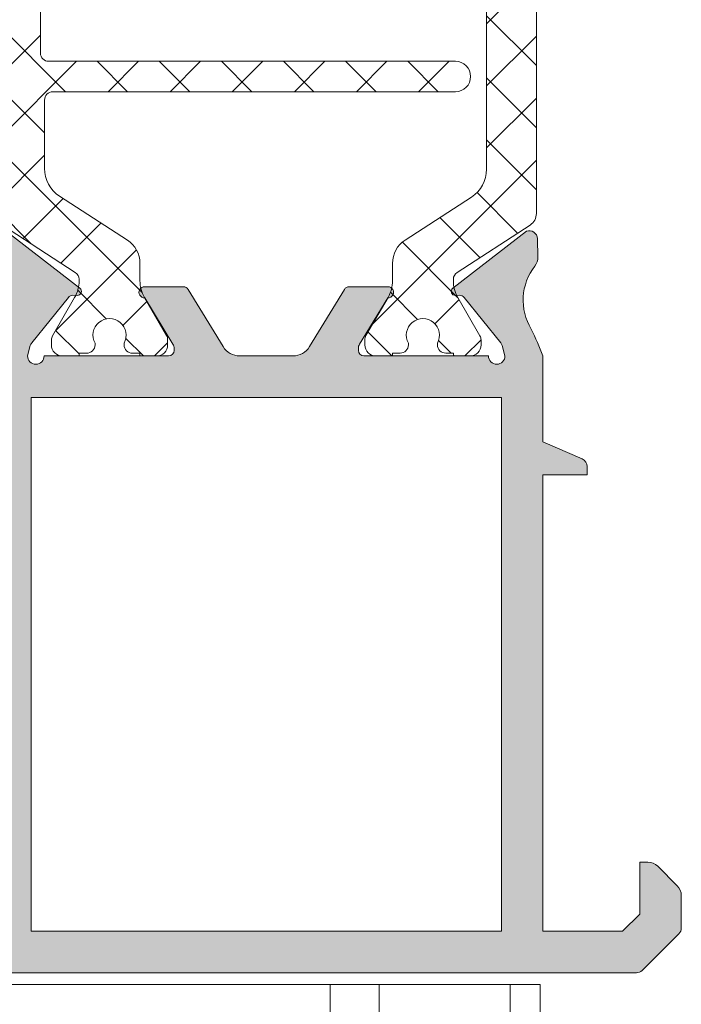
# Model space of a CAD drawing. Units: millimetres. Extents: x 147 to 681, y 187 to 224.
# Drawn here: x 162 to 162, y 209 to 209 of the extents above; entities that cross this region are included whole.
import ezdxf

# ---------------------------------------------------------------- set-up
doc = ezdxf.new("R2010")
doc.units = ezdxf.units.MM
doc.layers.add('00_GRIS', color=8, linetype='Continuous', lineweight=13)
doc.layers.add('00_PERFILES', color=7, linetype='Continuous', lineweight=9)
doc.layers.add('SOMBREADO PERFILES', color=254, linetype='Continuous')

# ---------------------------------------------------------------- blocks, each defined once
blk = doc.blocks.new('Planta Bisagra CC16')
at = {"color": 7, "linetype": 'Continuous', "lineweight": 15}
for p, q in [((-0.6555272490749928, -0.5909767699000099), (3.187410705175012, -0.5909767699000099)), ((3.187410705175012, -1.217322980250003), (3.187410705175012, -0.5909767699000099)), ((3.187410705175012, -0.5909767699000099), (3.631560866525007, -0.5909767699000099)), ((3.631560866525007, -0.5909767699000099), (3.631560946825005, -1.184010645374997)), ((3.631560866525007, -0.5909767699000099), (4.813615446025011, -0.5909767699000099)), ((4.813615349125001, -1.821155892674994), (4.813615446025011, -0.5909767699000099)), ((4.813615446025011, -0.5909767699000099), (5.086849646775022, -0.5909767699000099)), ((5.086849646775022, -0.5909767699000099), (5.086849560025001, -2.413025824349972))]:
    blk.add_line(p, q, dxfattribs=at)

msp = doc.modelspace()

# ---------------------------------------------------------------- hatches: boundary and pattern name
at = {"layer": '00_GRIS'}
h = msp.add_hatch(dxfattribs=at)
h.set_pattern_fill('ANSI37', color=256, scale=0.0005, angle=180, style=0)
h.set_pattern_definition([(225, (163.4125623420915, 207.1379702105959), (0.001122532015133644, -0.001122532015133644), []), (314.9999999999999, (163.4125623420915, 207.1379702105959), (0.001122532015133644, 0.001122532015133644), [])])
edge = h.paths.add_edge_path()
edge.add_line((162.321184748043, 208.6656147716654), (162.321184748043, 208.6656692320655))
edge.add_arc((162.319984748043, 208.6656692320655), 0.001200000000001011, 360.0000000000216, 389.9999999999672)
edge.add_line((162.3210239785275, 208.6662692320654), (162.3202249404218, 208.6676532066617))
edge.add_arc((162.320484748043, 208.6678032066617), 0.0003000000000013268, 180.0000000000434, 210.0000000000242, ccw=False)
edge.add_line((162.320184748043, 208.6678032066617), (162.320184748043, 208.6679840377908))
edge.add_arc((162.320584748043, 208.6679840377909), 0.0003999999999998068, 89.99999999995941, 179.9999999999675, ccw=False)
edge.add_line((162.320584748043, 208.6683840377908), (162.321184748043, 208.6683840377908))
edge.add_line((162.321184748043, 208.6683840377908), (162.321184748043, 208.6682840377908))
edge.add_line((162.321184748043, 208.6682840377908), (162.321459748043, 208.6682840377908))
edge.add_arc((162.321459748043, 208.6679840377909), 0.000300000000000182, 4.348521542851813e-11, 90, ccw=False)
edge.add_line((162.321759748043, 208.6679840377909), (162.321759748043, 208.6679245115418))
edge.add_arc((162.322284748043, 208.6676340377908), 0.0005999999999998205, 151.0449756281891, 388.9550243718593)
edge.add_line((162.322809748043, 208.6679245115418), (162.322809748043, 208.6679840377908))
edge.add_arc((162.323109748043, 208.6679840377909), 0.0002999999999998976, 89.9999999999784, 179.9999999999566, ccw=False)
edge.add_line((162.323109748043, 208.6682840377908), (162.323384748043, 208.6682840377908))
edge.add_line((162.323384748043, 208.6682840377908), (162.323384748043, 208.6683840377908))
edge.add_line((162.323384748043, 208.6683840377908), (162.323984748043, 208.6683840377908))
edge.add_arc((162.323984748043, 208.6679840377909), 0.0003999999999996364, 360, 449.99999999998374, ccw=False)
edge.add_line((162.324384748043, 208.6679840377909), (162.324384748043, 208.6678008327101))
edge.add_arc((162.324084748043, 208.6678008327101), 0.0002999999999998408, 330.0000000000607, 360, ccw=False)
edge.add_line((162.3243445556641, 208.6676508327101), (162.3235455175584, 208.6662668581139))
edge.add_arc((162.324584748043, 208.6656668581139), 0.001199999999998955, 149.9999999999636, 179.9999999999674)
edge.add_line((162.323384748043, 208.6656668581139), (162.323384748043, 208.6650388190612))
edge.add_arc((162.322384748043, 208.6650388190612), 0.00100000000000017, 303.0000000000202, 360.00000000002603, ccw=False)
edge.add_line((162.322929387078, 208.6642001484933), (162.3204811812009, 208.662610265007))
edge.add_arc((162.321134748043, 208.6616038603255), 0.001199999999999745, 122.9999999999928, 179.9999999999891)
edge.add_line((162.319934748043, 208.6616038603255), (162.319934748043, 208.6590340377908))
edge.add_arc((162.320234748043, 208.6590340377908), 0.0002999999999995, 180.0000000000434, 270.0000000000434)
edge.add_line((162.320234748043, 208.6587340377909), (162.334784748043, 208.6587340377909))
edge.add_arc((162.334784748043, 208.6581840377908), 0.0005499999999997271, -90, 90, ccw=False)
edge.add_line((162.334784748043, 208.6576340377908), (162.320084748043, 208.6576340377908))
edge.add_arc((162.320084748043, 208.6573340377908), 0.0002999999999997272, 449.9999999999131, 539.9999999999131)
edge.add_line((162.319784748043, 208.6573340377908), (162.319784748043, 208.6517340377908))
edge.add_arc((162.320084748043, 208.6517340377908), 0.0003000000000006368, 180.0000000000868, 270.0000000000868)
edge.add_line((162.320084748043, 208.6514340377908), (162.334784748043, 208.6514340377908))
edge.add_arc((162.334784748043, 208.6508840377909), 0.0005500000000001821, -90, 90, ccw=False)
edge.add_line((162.334784748043, 208.6503340377909), (162.320084748043, 208.6503340377909))
edge.add_arc((162.320084748043, 208.6500340377908), 0.0002999999999997272, 449.9999999999131, 539.9999999999131)
edge.add_line((162.319784748043, 208.6500340377908), (162.319784748043, 208.6443340377909))
edge.add_arc((162.320084748043, 208.6443340377909), 0.000300000000000182, 180, 270)
edge.add_line((162.320084748043, 208.6440340377908), (162.334784748043, 208.6440340377908))
edge.add_arc((162.334784748043, 208.6434840377908), 0.0005500000000001821, -90, 90, ccw=False)
edge.add_line((162.334784748043, 208.6429340377908), (162.320234748043, 208.6429340377908))
edge.add_arc((162.320234748043, 208.6426340377909), 0.0002999999999995, 449.9999999999566, 539.9999999999566)
edge.add_line((162.319934748043, 208.6426340377909), (162.319934748043, 208.6401642152562))
edge.add_arc((162.321134748043, 208.6401642152562), 0.001199999999999761, 180.0000000000108, 236.9999999999762)
edge.add_line((162.320481181201, 208.6391578105747), (162.322929387078, 208.6375679270884))
edge.add_arc((162.322384748043, 208.6367292565205), 0.0009999999999994807, 360, 416.9999999999984, ccw=False)
edge.add_line((162.323384748043, 208.6367292565205), (162.323384748043, 208.6361012174678))
edge.add_arc((162.324584748043, 208.6361012174678), 0.00120000000000067, 180.0000000000108, 210.0000000000143)
edge.add_line((162.3235455175584, 208.6355012174678), (162.3243445556641, 208.6341172428716))
edge.add_arc((162.324084748043, 208.6339672428716), 0.0002999999999994292, 360, 389.9999999999827, ccw=False)
edge.add_line((162.324384748043, 208.6339672428716), (162.324384748043, 208.6337840377908))
edge.add_arc((162.323984748043, 208.6337840377908), 0.0003999999999995792, 269.9999999999919, 360, ccw=False)
edge.add_line((162.323984748043, 208.6333840377908), (162.3233847480429, 208.6333840377908))
edge.add_line((162.323384748043, 208.6333840377908), (162.323384748043, 208.6334840377909))
edge.add_line((162.323384748043, 208.6334840377909), (162.323109748043, 208.6334840377909))
edge.add_arc((162.323109748043, 208.6337840377908), 0.000300000000000182, 180, 269.9999999999675, ccw=False)
edge.add_line((162.322809748043, 208.6337840377908), (162.322809748043, 208.6338435640399))
edge.add_arc((162.322284748043, 208.6341340377909), 0.00059999999999987, 331.0449756281917, 568.9550243718811)
edge.add_line((162.321759748043, 208.6338435640399), (162.321759748043, 208.6337840377909))
edge.add_arc((162.321459748043, 208.6337840377908), 0.0002999999999998976, 269.99999999997834, 359.9999999999566, ccw=False)
edge.add_line((162.321459748043, 208.6334840377909), (162.321184748043, 208.6334840377909))
edge.add_line((162.321184748043, 208.6334840377909), (162.321184748043, 208.6333840377908))
edge.add_line((162.321184748043, 208.6333840377908), (162.320584748043, 208.6333840377908))
edge.add_arc((162.320584748043, 208.6337840377908), 0.0003999999999996364, 180, 270.000000000057, ccw=False)
edge.add_line((162.320184748043, 208.6337840377908), (162.320184748043, 208.63396486892))
edge.add_arc((162.320484748043, 208.63396486892), 0.0002999999999993292, 149.9999999998556, 179.9999999998698, ccw=False)
edge.add_line((162.3202249404218, 208.63411486892), (162.3210239785275, 208.6354988435162))
edge.add_arc((162.319984748043, 208.6360988435162), 0.001199999999999303, 330.0000000000109, 359.9999999999566)
edge.add_line((162.321184748043, 208.6360988435162), (162.321184748043, 208.6361533039163))
edge.add_arc((162.320884748043, 208.6361533039163), 0.0002999999999993292, 359.9999999999131, 417.3899999990045)
edge.add_line((162.3210464233867, 208.6364060114215), (162.3184124285255, 208.6381165476849))
edge.add_arc((162.318684748043, 208.6385358829689), 0.000499999999999818, 179.999999999974, 236.9999999999847, ccw=False)
edge.add_line((162.318184748043, 208.6385358829689), (162.318184748043, 208.6423840377908))
edge.add_line((162.318184748043, 208.6423840377908), (162.315084748043, 208.6423840377908))
edge.add_arc((162.315084748043, 208.6426840377908), 0.0002999999999999544, 179.9999999999566, 269.9999999999566, ccw=False)
edge.add_line((162.314784748043, 208.6426840377908), (162.314784748043, 208.6435840377908))
edge.add_line((162.314784748043, 208.6435840377908), (162.314784748043, 208.6438840377909))
edge.add_arc((162.315784748043, 208.6438840377909), 0.0009999999999998864, 99.99999999999972, 180.000000000013, ccw=False)
edge.add_line((162.3156110998653, 208.6448688455439), (162.315984748043, 208.6449347297989))
edge.add_line((162.315984748043, 208.6449347297989), (162.315984748043, 208.6435840377908))
edge.add_line((162.315984748043, 208.6435840377908), (162.318184748043, 208.6435840377908))
edge.add_line((162.318184748043, 208.6435840377908), (162.318184748043, 208.6500840377908))
edge.add_arc((162.317884748043, 208.6500840377908), 0.0002999999999995, 360.0000000000434, 450.0000000000434)
edge.add_line((162.317884748043, 208.6503840377908), (162.313934748043, 208.6503840377908))
edge.add_arc((162.313934748043, 208.6508840377909), 0.0005000000000002272, 180.0000000000261, 269.9999999999805, ccw=False)
edge.add_line((162.313434748043, 208.6508840377909), (162.313434748043, 208.6520769310097))
edge.add_arc((162.313934748043, 208.6520769310096), 0.0005000000000008527, 135.0000000000507, 180.000000000078, ccw=False)
edge.add_line((162.3135811946524, 208.6524304844002), (162.3142883014336, 208.6531375911814))
edge.add_arc((162.3146418548242, 208.6527840377908), 0.000500000000000004, 89.99999999998698, 134.9999999999908, ccw=False)
edge.add_line((162.3146418548242, 208.6532840377909), (162.315434748043, 208.6532840377909))
edge.add_line((162.315434748043, 208.6532840377909), (162.315434748043, 208.6518840377909))
edge.add_line((162.315434748043, 208.6518840377908), (162.317884748043, 208.6518840377908))
edge.add_arc((162.317884748043, 208.6521840377908), 0.0002999999999999544, 270.0000000000434, 360.0000000000434)
edge.add_line((162.318184748043, 208.6521840377908), (162.318184748043, 208.6575840377909))
edge.add_arc((162.317884748043, 208.6575840377909), 0.0003000000000000116, 359.9999999999566, 449.9999999999455)
edge.add_line((162.317884748043, 208.6578840377908), (162.3154347480429, 208.6578840377908))
edge.add_line((162.315434748043, 208.6578840377908), (162.315434748043, 208.6564840377908))
edge.add_line((162.315434748043, 208.6564840377908), (162.3146418548242, 208.6564840377908))
edge.add_arc((162.3146418548242, 208.6569840377908), 0.0005, 225.0000000000092, 270.000000000013, ccw=False)
edge.add_line((162.3142883014336, 208.6566304844002), (162.3135811946524, 208.6573375911814))
edge.add_arc((162.313934748043, 208.657691144572), 0.0005000000000009687, 179.9999999999218, 224.9999999999355, ccw=False)
edge.add_line((162.313434748043, 208.657691144572), (162.313434748043, 208.6588840377908))
edge.add_arc((162.313934748043, 208.6588840377908), 0.0005000000000000568, 90.00000000000648, 180, ccw=False)
edge.add_line((162.313934748043, 208.6593840377909), (162.317884748043, 208.6593840377909))
edge.add_arc((162.317884748043, 208.6596840377908), 0.0002999999999997272, 269.9999999999131, 359.9999999999131)
edge.add_line((162.318184748043, 208.6596840377908), (162.318184748043, 208.6632321926128))
edge.add_arc((162.318684748043, 208.6632321926128), 0.0005, 122.99999999998681, 179.999999999974, ccw=False)
edge.add_line((162.3184124285254, 208.6636515278968), (162.3210464233867, 208.6653620641601))
edge.add_arc((162.320884748043, 208.6656147716654), 0.0003000000000004748, 302.610000001108, 360.0000000001303)
h = msp.add_hatch(dxfattribs=at)
h.set_pattern_fill('ANSI37', color=256, scale=0.0005, angle=180, style=0)
h.set_pattern_definition([(225, (163.4125623420915, 207.1379753744506), (0.001122532015133644, -0.001122532015133644), []), (314.9999999999999, (163.4125623420915, 207.1379753744506), (0.001122532015133644, 0.001122532015133644), [])])
edge = h.paths.add_edge_path()
edge.add_line((162.3347113097962, 208.6361533049166), (162.3347113097962, 208.6360988445165))
edge.add_arc((162.3359113097962, 208.6360988445165), 0.001200000000001011, 180.0000000000217, 209.9999999999672)
edge.add_line((162.3348720793117, 208.6354988445165), (162.3356711174173, 208.6341148699203))
edge.add_arc((162.3354113097962, 208.6339648699203), 0.0003000000000013268, 360.0000000000434, 390.0000000000242, ccw=False)
edge.add_line((162.3357113097962, 208.6339648699203), (162.3357113097962, 208.6337840387911))
edge.add_arc((162.3353113097962, 208.6337840387911), 0.0003999999999998068, 269.9999999999593, 359.99999999996743, ccw=False)
edge.add_line((162.3353113097962, 208.6333840387911), (162.3347113097962, 208.6333840387911))
edge.add_line((162.3347113097962, 208.6333840387911), (162.3347113097962, 208.6334840387912))
edge.add_line((162.3347113097962, 208.6334840387912), (162.3344363097962, 208.6334840387912))
edge.add_arc((162.3344363097962, 208.6337840387911), 0.000300000000000182, 180, 269.99999999997834, ccw=False)
edge.add_line((162.3341363097962, 208.6337840387911), (162.3341363097962, 208.6338435650402))
edge.add_arc((162.3336113097962, 208.6341340387911), 0.0005999999999998205, 331.0449756281892, 568.9550243718593)
edge.add_line((162.3330863097962, 208.6338435650402), (162.3330863097962, 208.6337840387911))
edge.add_arc((162.3327863097962, 208.6337840387911), 0.0003000000000000684, 270.0000000000109, 360, ccw=False)
edge.add_line((162.3327863097962, 208.6334840387912), (162.3325113097962, 208.6334840387912))
edge.add_line((162.3325113097962, 208.6334840387912), (162.3325113097962, 208.6333840387911))
edge.add_line((162.3325113097962, 208.6333840387911), (162.3319113097962, 208.6333840387911))
edge.add_arc((162.3319113097962, 208.6337840387911), 0.0003999999999996364, 180, 269.9999999999919, ccw=False)
edge.add_line((162.3315113097962, 208.6337840387911), (162.3315113097962, 208.6339672438719))
edge.add_arc((162.3318113097962, 208.6339672438719), 0.0002999999999998408, 150.0000000000607, 180, ccw=False)
edge.add_line((162.331551502175, 208.6341172438719), (162.3323505402807, 208.6355012184681))
edge.add_arc((162.3313113097962, 208.6361012184681), 0.001199999999998955, 329.9999999999637, 359.9999999999675)
edge.add_line((162.3325113097962, 208.6361012184681), (162.3325113097962, 208.6367292575208))
edge.add_arc((162.3335113097962, 208.6367292575208), 0.00100000000000017, 123.0000000000203, 180.0000000000261, ccw=False)
edge.add_line((162.3329666707612, 208.6375679280887), (162.3353648766383, 208.6391253411953))
edge.add_arc((162.3347113097962, 208.6401317458768), 0.001200000000000059, 302.999999999996, 359.9999999999891)
edge.add_line((162.3359113097962, 208.6401317458768), (162.3359113097962, 208.6616363317055))
edge.add_arc((162.3347113097962, 208.6616363317055), 0.001200000000000045, 360, 416.9999999999671)
edge.add_line((162.3353648766382, 208.662642736387), (162.3329666707612, 208.6642001494936))
edge.add_arc((162.3335113097962, 208.6650388200615), 0.0009999999999994807, 180, 236.9999999999984, ccw=False)
edge.add_line((162.3325113097962, 208.6650388200615), (162.3325113097962, 208.6656668591142))
edge.add_arc((162.3313113097962, 208.6656668591142), 0.00120000000000067, 360.0000000000109, 390.0000000000143)
edge.add_line((162.3323505402807, 208.6662668591142), (162.331551502175, 208.6676508337104))
edge.add_arc((162.3318113097962, 208.6678008337104), 0.0002999999999994292, 180, 209.9999999999827, ccw=False)
edge.add_line((162.3315113097962, 208.6678008337104), (162.3315113097962, 208.6679840387911))
edge.add_arc((162.3319113097962, 208.6679840387911), 0.0003999999999995792, 89.99999999999193, 180, ccw=False)
edge.add_line((162.3319113097962, 208.6683840387911), (162.3325113097962, 208.6683840387911))
edge.add_line((162.3325113097962, 208.6683840387911), (162.3325113097962, 208.6682840387911))
edge.add_line((162.3325113097962, 208.6682840387911), (162.3327863097962, 208.6682840387911))
edge.add_arc((162.3327863097962, 208.6679840387911), 0.000300000000000182, 360.0000000000434, 449.99999999998914, ccw=False)
edge.add_line((162.3330863097962, 208.6679840387911), (162.3330863097962, 208.6679245125421))
edge.add_arc((162.3336113097962, 208.6676340387911), 0.0005999999999997601, 151.0449756282106, 388.955024371862)
edge.add_line((162.3341363097962, 208.6679245125421), (162.3341363097962, 208.6679840387911))
edge.add_arc((162.3344363097962, 208.6679840387911), 0.0002999999999999544, 89.9999999999784, 179.9999999999566, ccw=False)
edge.add_line((162.3344363097962, 208.6682840387911), (162.3347113097962, 208.6682840387911))
edge.add_line((162.3347113097962, 208.6682840387911), (162.3347113097962, 208.6683840387911))
edge.add_line((162.3347113097962, 208.6683840387911), (162.3353113097962, 208.6683840387911))
edge.add_arc((162.3353113097962, 208.6679840387911), 0.0003999999999996364, 0, 90.00000000005701, ccw=False)
edge.add_line((162.3357113097962, 208.6679840387911), (162.3357113097962, 208.667803207662))
edge.add_arc((162.3354113097962, 208.667803207662), 0.0002999999999993292, 329.99999999985556, 359.9999999998697, ccw=False)
edge.add_line((162.3356711174173, 208.667653207662), (162.3348720793117, 208.6662692330657))
edge.add_arc((162.3359113097962, 208.6656692330658), 0.001199999999999303, 150.0000000000109, 179.9999999999565)
edge.add_line((162.3347113097962, 208.6656692330658), (162.3347113097962, 208.6656147726657))
edge.add_arc((162.3350113097962, 208.6656147726657), 0.0002999999999993292, 179.9999999999131, 237.3899999990046)
edge.add_line((162.3348496344524, 208.6653620651604), (162.3374836293137, 208.6636515288971))
edge.add_arc((162.3372113097962, 208.6632321936131), 0.0005000000000001325, 359.99999999997397, 416.99999999997704, ccw=False)
edge.add_line((162.3377113097962, 208.6632321936131), (162.3377113097962, 208.6385358839692))
edge.add_arc((162.3372113097962, 208.6385358839692), 0.0004999999999999432, 303.00000000001535, 360.00000000002603, ccw=False)
edge.add_line((162.3374836293137, 208.6381165486852), (162.3348496344525, 208.6364060124218))
edge.add_arc((162.3350113097962, 208.6361533049166), 0.0003000000000004748, 122.6100000011079, 180.0000000001302)
at = {"layer": 'SOMBREADO PERFILES'}
h = msp.add_hatch(color=256, dxfattribs=at)
edge = h.paths.add_edge_path()
edge.add_arc((162.3314778012666, 208.6335840377908), 0.0002000000000009552, 180.0000000000652, 270, ccw=False)
edge.add_line((162.3312778012666, 208.6335840377908), (162.3312778012666, 208.633651926534))
edge.add_arc((162.3315778012666, 208.633651926534), 0.0003000000000006368, 508.61986806499897, 539.9999999999783, ccw=False)
edge.add_line((162.3313216818427, 208.6338081406202), (162.3323439147883, 208.6354841336084))
edge.add_arc((162.3323501049275, 208.6356840377908), 0.000199999999992474, 268.2263724999065, 450.0000000001302)
edge.add_line((162.3323501049275, 208.6358840377908), (162.3309431145448, 208.6358840377908))
edge.add_arc((162.3309431145449, 208.6356840377908), 0.0002000000000006708, 450, 508.6198678988774)
edge.add_line((162.3307723682626, 208.6357881805154), (162.3295106480166, 208.6337195382547))
edge.add_arc((162.3289130360287, 208.6340840377908), 0.0006999999999991424, 270, 328.61986789908394, ccw=False)
edge.add_line((162.3289130360287, 208.6333840377908), (162.3269862268913, 208.6333840377908))
edge.add_arc((162.3269862268913, 208.6340840377908), 0.0006999999999991928, 211.3801321009319, 270, ccw=False)
edge.add_line((162.3263886149033, 208.6337195382547), (162.3251268946573, 208.6357881805154))
edge.add_arc((162.3249561483751, 208.6356840377908), 0.0002000000000008328, 391.3801321011364, 450)
edge.add_line((162.3249561483751, 208.6358840377908), (162.3235491579925, 208.6358840377908))
edge.add_arc((162.3235491579925, 208.6356840377908), 0.0001999999999924284, 449.9999999998697, 631.7736275000933)
edge.add_line((162.3235553481317, 208.6354841336084), (162.3245775810772, 208.6338081406202))
edge.add_arc((162.3243214616534, 208.633651926534), 0.0003000000000006796, 360.0000000000217, 391.380131935001, ccw=False)
edge.add_line((162.3246214616534, 208.633651926534), (162.3246214616534, 208.6335840377909))
edge.add_arc((162.3244214616533, 208.6335840377908), 0.0002000000000002728, 270.0000000001303, 360.00000000006514, ccw=False)
edge.add_line((162.3244214616533, 208.6333840377908), (162.3199214616533, 208.6333840377908))
edge.add_arc((162.3196214616534, 208.6333840377908), 0.000300000000000182, 180, 360, ccw=False)
edge.add_line((162.3193214616534, 208.6333840377908), (162.319422281738, 208.633758640729))
edge.add_arc((162.3197091731648, 208.6336709292176), 0.0002999999999981656, 501.1760237686253, 522.999999999866, ccw=False)
edge.add_line((162.3194754504592, 208.6338590081821), (162.3207977252495, 208.6355021778076))
edge.add_arc((162.3209535403865, 208.6353767918313), 0.0001999999999929168, 448.00000000425433, 501.1760237691893, ccw=False)
edge.add_line((162.3209605202858, 208.6355766699967), (162.32111600734, 208.6355712402691))
edge.add_arc((162.3211210894301, 208.6357167722861), 0.0001456207251757828, 267.9999999997465, 412.2539197241215)
edge.add_line((162.3212102330771, 208.635831919174), (162.3185437920229, 208.6378962066642))
edge.add_arc((162.3184498358436, 208.6376112992471), 0.0003000000000004232, 431.7485847718673, 537.3945874531702)
edge.add_line((162.3181501459596, 208.6376249364543), (162.3181498112913, 208.6376146843696))
edge.add_line((162.3181498112912, 208.6376146843696), (162.3181311978124, 208.6369580629251))
edge.add_arc((162.3186309970404, 208.6369438949408), 0.0005000000000000824, 538.3762512486703, 578.1942269741862)
edge.add_arc((162.3165003179192, 208.6353351183324), 0.002169944813722833, 332.4982398668311, 396.79221338167304, ccw=False)
edge.add_arc((161.9214000482573, 208.8326259948657), 0.4437892849057772, 333.32326458807825, 333.4603069589016, ccw=False)
edge.add_line((162.31794963146, 208.6333840377908), (162.31794963146, 208.6308840377908))
edge.add_line((162.31794963146, 208.6308840377908), (162.3132496314599, 208.6308840377908))
edge.add_arc((162.31324963146, 208.6305840377908), 0.0002999999999998408, 449.9999999999131, 539.9999999998915)
edge.add_line((162.31294963146, 208.6305840377908), (162.31294963146, 208.628291144572))
edge.add_arc((162.3134496314599, 208.628291144572), 0.0005, 539.9999999998762, 584.9999999998386)
edge.add_line((162.3130960780694, 208.6279375911814), (162.3138031848506, 208.6272304844002))
edge.add_arc((162.3141567382411, 208.6275840377909), 0.0004999999999993608, 224.9999999998434, 269.9999999999479)
edge.add_line((162.3141567382411, 208.6270840377908), (162.31494963146, 208.6270840377908))
edge.add_line((162.31494963146, 208.6270840377908), (162.31494963146, 208.6290840377908))
edge.add_line((162.31494963146, 208.6290840377908), (162.31794963146, 208.6290840377908))
edge.add_line((162.31794963146, 208.6290840377908), (162.31794963146, 208.6130840377909))
edge.add_line((162.31794963146, 208.6130840377909), (162.31494963146, 208.6130840377909))
edge.add_line((162.31494963146, 208.6130840377909), (162.31494963146, 208.6150840377909))
edge.add_line((162.31494963146, 208.6150840377908), (162.3141567382411, 208.6150840377908))
edge.add_arc((162.3141567382411, 208.6145840377908), 0.0004999999999996588, 450.0000000000521, 494.9999999999906)
edge.add_line((162.3138031848505, 208.6149375911814), (162.3130960780693, 208.6142304844003))
edge.add_arc((162.3134496314599, 208.6138769310097), 0.0005000000000004459, 494.9999999998847, 539.9999999999935)
edge.add_line((162.31294963146, 208.6138769310097), (162.31294963146, 208.6127083018596))
edge.add_arc((162.31324963146, 208.6127083018596), 0.000300000000000182, 180.0000000000868, 225.0000000000614)
edge.add_line((162.3130374994256, 208.6124961698252), (162.3143617634943, 208.6111719057565))
edge.add_arc((162.3145738955287, 208.6113840377909), 0.0002999999999989092, 225.0000000000768, 270.0000000001736)
edge.add_line((162.3145738955287, 208.6110840377908), (162.3413253673912, 208.6110840377908))
edge.add_arc((162.3413253673913, 208.6113840377909), 0.0003000000000006936, 270, 315.0000000000537)
edge.add_line((162.3415374994256, 208.6111719057565), (162.3428617634943, 208.6124961698252))
edge.add_arc((162.3426496314599, 208.6127083018596), 0.0002999999999996728, 315.0000000001459, 360.0000000001194)
edge.add_line((162.34294963146, 208.6127083018596), (162.34294963146, 208.6138769310097))
edge.add_arc((162.34244963146, 208.6138769310097), 0.0005000000000004547, 359.9999999999024, 404.9999999999676)
edge.add_line((162.3428031848505, 208.6142304844003), (162.3420960780693, 208.6149375911814))
edge.add_arc((162.3417425246788, 208.6145840377908), 0.0004999999999994412, 404.9999999997789, 449.9999999998959)
edge.add_line((162.3417425246788, 208.6150840377908), (162.34144963146, 208.6150840377908))
edge.add_line((162.34144963146, 208.6150840377908), (162.34144963146, 208.6132053581344))
edge.add_line((162.34144963146, 208.6132053581344), (162.3408283111164, 208.6125840377908))
edge.add_line((162.3408283111164, 208.6125840377908), (162.33794963146, 208.6125840377908))
edge.add_line((162.33794963146, 208.6125840377908), (162.33794963146, 208.6290840377908))
edge.add_line((162.33794963146, 208.6290840377908), (162.33954963146, 208.6290840377908))
edge.add_line((162.33954963146, 208.6290840377908), (162.33954963146, 208.6293840377909))
edge.add_arc((162.3392496314599, 208.6293840377909), 0.0003000000000006368, 359.9999999998806, 426.2422628268834)
edge.add_line((162.3393704925467, 208.6296586149161), (162.3379496314599, 208.6302840377909))
edge.add_line((162.33794963146, 208.6302840377908), (162.33794963146, 208.6333840377908))
edge.add_arc((162.3253039120561, 208.62845309908), 0.01357307539984018, 381.302276144786, 385.7715524992049)
edge.add_arc((162.339233063877, 208.6353980719143), 0.002000000000000331, 141.8057730257316, 211.4536183740741, ccw=False)
edge.add_arc((162.3372682658796, 208.6369438949408), 0.0005000000000000652, 321.8057730258188, 361.6237487513362)
edge.add_line((162.3377680651075, 208.6369580629251), (162.3377494516287, 208.6376146843696))
edge.add_line((162.3377494516287, 208.6376146843696), (162.3377491169604, 208.6376249364543))
edge.add_arc((162.3374494270763, 208.6376112992471), 0.000300000000000366, 362.6054125468299, 468.2514152281321)
edge.add_line((162.337355470897, 208.6378962066643), (162.3346890298429, 208.635831919174))
edge.add_arc((162.33477817349, 208.6357167722861), 0.000145620725176262, 487.7460802759376, 632.00000000007)
edge.add_line((162.33478325558, 208.6355712402691), (162.3349387426341, 208.6355766699967))
edge.add_arc((162.3349457225334, 208.6353767918313), 0.0001999999999930236, 398.8239762308107, 451.99999999574567, ccw=False)
edge.add_line((162.3351015376705, 208.6355021778076), (162.3364238124608, 208.6338590081821))
edge.add_arc((162.3361900897552, 208.6336709292176), 0.0002999999999989876, 377.00000000003126, 398.82397623129117, ccw=False)
edge.add_line((162.336476981182, 208.633758640729), (162.3365778012666, 208.6333840377908))
edge.add_arc((162.3362778012666, 208.6333840377908), 0.0002999999999997272, 180, 360, ccw=False)
edge.add_line((162.3359778012666, 208.6333840377908), (162.3314778012666, 208.6333840377908))
h.paths.add_polyline_path([(162.33644963146, 208.6125840377908), (162.31944963146, 208.6125840377908), (162.31944963146, 208.6318840377909), (162.33644963146, 208.6318840377909)], flags=16)

# ---------------------------------------------------------------- linework, layer by layer
at = {"layer": '00_GRIS'}
for points in [[(162.3377113097962, 208.6632321936131), (162.3377113097962, 208.6385358839692, -0.2539676464749281), (162.3374836293137, 208.6381165486852), (162.3348496344524, 208.6364060124218, 0.2557798861002122), (162.3347113097962, 208.6361533049166), (162.3347113097962, 208.6360988445165, 0.1316524975871534), (162.3348720793117, 208.6354988445165), (162.3356711174173, 208.6341148699203, -0.1316524975872931), (162.3357113097962, 208.6339648699203), (162.3357113097962, 208.6337840387911, -0.4142135623731574), (162.3353113097962, 208.6333840387911), (162.3347113097962, 208.6333840387911), (162.3347113097962, 208.6334840387912), (162.3344363097962, 208.6334840387912, -0.4142135623730395), (162.3341363097962, 208.6337840387911), (162.3341363097962, 208.6338435650402, 1.696140478029034), (162.3330863097962, 208.6338435650402), (162.3330863097962, 208.6337840387911, -0.4142135623729841), (162.3327863097962, 208.6334840387912), (162.3325113097962, 208.6334840387912), (162.3325113097962, 208.6333840387911), (162.3319113097962, 208.6333840387911, -0.4142135623729704), (162.3315113097962, 208.6337840387911), (162.3315113097962, 208.6339672438719, -0.131652497587129), (162.331551502175, 208.6341172438719), (162.3323505402807, 208.6355012184681, 0.131652497587412), (162.3325113097962, 208.6361012184681), (162.3325113097962, 208.6367292575208, -0.2539676464749874), (162.3329666707612, 208.6375679280887), (162.3353648766382, 208.6391253411953, 0.2539676464749331), (162.3359113097962, 208.6401317458768), (162.3359113097962, 208.6616363317055, 0.2539676464747913)], [(162.319784748043, 208.6500340377908), (162.319784748043, 208.6443340377909, 0.4142135623730951), (162.320084748043, 208.6440340377908), (162.334784748043, 208.6440340377908, -0.9999999999999998), (162.334784748043, 208.6429340377908), (162.320234748043, 208.6429340377908, 0.4142135623730951), (162.319934748043, 208.6426340377909), (162.319934748043, 208.6401642152562, 0.2539676464747929), (162.320481181201, 208.6391578105747), (162.322929387078, 208.6375679270884, -0.2539676464749394), (162.323384748043, 208.6367292565205), (162.323384748043, 208.6361012174678, 0.1316524975874111), (162.3235455175584, 208.6355012174678), (162.3243445556641, 208.6341172428716, -0.1316524975873416), (162.324384748043, 208.6339672428716), (162.324384748043, 208.6337840377908, -0.4142135623731991), (162.323984748043, 208.6333840377908), (162.323384748043, 208.6333840377908), (162.323384748043, 208.6334840377909), (162.323109748043, 208.6334840377909, -0.4142135623729843), (162.322809748043, 208.6337840377908), (162.322809748043, 208.6338435640399, 1.696140478029034), (162.321759748043, 208.6338435640399), (162.321759748043, 208.6337840377908, -0.4142135623730395), (162.321459748043, 208.6334840377909), (162.321184748043, 208.6334840377909), (162.321184748043, 208.6333840377908), (162.320584748043, 208.6333840377908, -0.414213562373324), (162.320184748043, 208.6337840377908), (162.320184748043, 208.63396486892, -0.1316524975874645), (162.3202249404218, 208.63411486892), (162.3210239785275, 208.6354988435162, 0.131652497587153), (162.321184748043, 208.6360988435162), (162.321184748043, 208.6361533039163, 0.2557798861005217), (162.3210464233867, 208.6364060114215), (162.3184124285254, 208.6381165476849, -0.2539676464749494)]]:
    msp.add_lwpolyline(points, format="xyb", dxfattribs=at)
at = {"layer": '00_PERFILES'}
msp.add_lwpolyline([(162.3145738955287, 208.6110840377908), (162.3413253673913, 208.6110840377908, 0.1989123673799366), (162.3415374994256, 208.6111719057565), (162.3428617634943, 208.6124961698252, 0.1989123673796341), (162.34294963146, 208.6127083018596), (162.34294963146, 208.6138769310097, 0.1989123673799636), (162.3428031848505, 208.6142304844003), (162.3420960780694, 208.6149375911814, 0.1989123673802083), (162.3417425246788, 208.6150840377908), (162.34144963146, 208.6150840377908), (162.34144963146, 208.6132053581344), (162.3408283111164, 208.6125840377908), (162.33794963146, 208.6125840377908), (162.33794963146, 208.6290840377908), (162.33954963146, 208.6290840377908), (162.33954963146, 208.6293840377908, 0.2973636765130711), (162.3393704925467, 208.6296586149161), (162.33794963146, 208.6302840377908), (162.33794963146, 208.6333840377908, 0.0195033692336717), (162.3375269381693, 208.6343544555721, -0.3136102860622204), (162.3376612254791, 208.6366347303355, 0.1755081708892683), (162.3377680651075, 208.6369580629251), (162.3377494516287, 208.6376146843696), (162.3377491169603, 208.6376249364543, 0.496654522478127), (162.337355470897, 208.6378962066643), (162.3346890298429, 208.635831919174, 0.7282366646391742), (162.33478325558, 208.6355712402691), (162.3349387426341, 208.6355766699967, -0.2362795236975246), (162.3351015376705, 208.6355021778076), (162.3364238124609, 208.6338590081821, -0.0955139357622074), (162.336476981182, 208.633758640729), (162.3365778012666, 208.6333840377908, -0.9999999999999998), (162.3359778012666, 208.6333840377908), (162.3314778012666, 208.6333840377908, -0.4142135623724292), (162.3312778012666, 208.6335840377908), (162.3312778012666, 208.633651926534, -0.1377837691347101), (162.3313216818427, 208.6338081406202), (162.3323439147883, 208.6354841336084, 1.015598849289449), (162.3323501049275, 208.6358840377908), (162.3309431145449, 208.6358840377908, 0.2615051926834201), (162.3307723682626, 208.6357881805154), (162.3295106480167, 208.6337195382547, -0.2615051926843332), (162.3289130360287, 208.6333840377908), (162.3269862268913, 208.6333840377908, -0.2615051926842464), (162.3263886149033, 208.6337195382547), (162.3251268946574, 208.6357881805154, 0.2615051926833311), (162.3249561483751, 208.6358840377908), (162.3235491579925, 208.6358840377908, 1.015598849289449), (162.3235553481317, 208.6354841336084), (162.3245775810772, 208.6338081406202, -0.1377837691347101), (162.3246214616534, 208.633651926534), (162.3246214616534, 208.6335840377908, -0.4142135623724292), (162.3244214616533, 208.6333840377908), (162.3199214616533, 208.6333840377908, -0.9999999999999998), (162.3193214616534, 208.6333840377908), (162.319422281738, 208.633758640729, -0.0955139357621459), (162.3194754504592, 208.6338590081821), (162.3207977252495, 208.6355021778076, -0.2362795236975248), (162.3209605202858, 208.6355766699967), (162.32111600734, 208.6355712402691, 0.7282366646390399), (162.3212102330771, 208.635831919174), (162.3185437920229, 208.6378962066643, 0.496654522478127)], format="xyb", dxfattribs=at)
msp.add_lwpolyline([(162.33644963146, 208.6125840377908), (162.31944963146, 208.6125840377908), (162.31944963146, 208.6318840377909), (162.33644963146, 208.6318840377909)], close=True, dxfattribs=at)

# ---------------------------------------------------------------- block references
at = {"layer": '00_GRIS', "color": 2, "xscale": 0.004000000000019099, "yscale": 0.004000000000019099, "zscale": 0.004000000000019099}
msp.add_blockref('Planta Bisagra CC16', (162.3175043071486, 208.6130259646445), dxfattribs=at)

doc.saveas('drawing.dxf')
